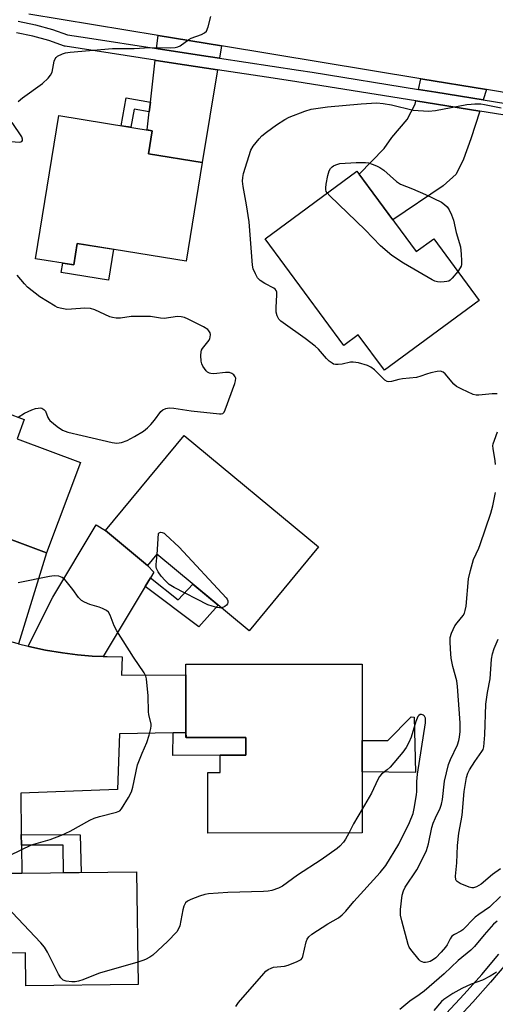
# Model space of a CAD drawing. Units: inches. Extents: x 1261767 to 1267767, y 553451 to 557451.
# Drawn here: x 1267135 to 1267280, y 554372 to 554673 of the extents above; entities that cross this region are included whole.
import ezdxf

# ---------------------------------------------------------------- set-up
doc = ezdxf.new("R2010")
doc.units = ezdxf.units.IN
doc.header["$MEASUREMENT"] = 0
for name, color, linetype in [('BLDG-Footprint', 5, 'Continuous'), ('CULTRL-Pad', 6, 'Continuous'), ('TRANS-Driveway', 251, 'Continuous'), ('TRANS-Non Street Sidewalk', 7, 'Continuous'), ('TRANS-Road', 130, 'Continuous'), ('TRANS-Street Sidewalk', 7, 'Continuous'), ('Undefined', 1, 'Continuous')]:
    doc.layers.add(name, color=color, linetype=linetype)

msp = doc.modelspace()

# ---------------------------------------------------------------- linework, layer by layer
at = {"layer": 'BLDG-Footprint'}
for points, elevation in [([(1267190.48, 554629.67), (1267185.58, 554599.55), (1267152.26, 554604.98), (1267151.18, 554598.38), (1267139.46, 554600.28), (1267146.6, 554644.06), (1267175.21, 554639.4), (1267174.06, 554632.34)], 571.61), ([(1267237.81, 554627.1), (1267255.97, 554602.47), (1267261.31, 554606.41), (1267275.21, 554587.54), (1267246.26, 554566.2), (1267238.24, 554577.07), (1267233.77, 554573.77), (1267209.73, 554606.4)], 573.58), ([(1267153.21, 554538.05), (1267142.87, 554510.42), (1267126.45, 554516.57), (1267127.42, 554519.15), (1267086.54, 554534.46), (1267098.12, 554565.4), (1267136.06, 554551.2), (1267133.85, 554545.3)], 569.86), ([(1267226.08, 554512.25), (1267204.87, 554486.61), (1267176.61, 554509.98), (1267173.8, 554506.58), (1267160.9, 554517.25), (1267184.92, 554546.3)], 571.45), ([(1267239.39, 554476.4), (1267239.42, 554424.82), (1267192.26, 554424.79), (1267192.25, 554443.34), (1267195.95, 554443.34), (1267195.95, 554448.59), (1267203.85, 554448.59), (1267203.85, 554454), (1267185.53, 554453.99), (1267185.53, 554455.52), (1267185.53, 554473.19), (1267185.52, 554476.37)], 570.46), ([(1267170.4, 554412.97), (1267170.86, 554378.57), (1267136.58, 554378.12), (1267136.45, 554388.24), (1267116.75, 554387.98), (1267116.42, 554412.24), (1267135.26, 554412.5)], 570.02)]:
    msp.add_lwpolyline(points, close=True, dxfattribs=dict(at, elevation=elevation))
at = {"layer": 'CULTRL-Pad'}
for points in [[(1267163.39, 554603.17), (1267161.86, 554593.72), (1267147.39, 554596.07), (1267147.85, 554598.92), (1267151.18, 554598.38), (1267152.26, 554604.98)], [(1267255.34, 554460.24), (1267255.78, 554443.31), (1267239.41, 554443.53), (1267239.4, 554453.12), (1267247.27, 554453.12), (1267254.45, 554460.27)]]:
    msp.add_lwpolyline(points, close=True, dxfattribs=at)
at = {"layer": 'TRANS-Driveway'}
for points in [[(1267196.39, 554665.31), (1267195.77, 554661.59), (1267192.33, 554662.11), (1267176.99, 554664.43), (1267176.53, 554664.5), (1267176.99, 554668.51)], [(1267195.19, 554658.05), (1267190.48, 554629.67), (1267174.06, 554632.34), (1267175.21, 554639.4), (1267173.68, 554639.65), (1267174.31, 554645.15), (1267174.65, 554648.11), (1267176.12, 554660.94), (1267176.44, 554660.89), (1267185.1, 554659.58)], [(1267277.46, 554651.96), (1267276.47, 554648.88), (1267261.96, 554651.2), (1267256.67, 554652.05), (1267257.37, 554655.27)], [(1267275.37, 554645.42), (1267272.63, 554636.89), (1267270.42, 554630.69), (1267268.22, 554626.14), (1267264.22, 554622.55), (1267248.8, 554612.19), (1267238.52, 554626.14), (1267246.15, 554634), (1267248.5, 554637.31), (1267253.18, 554642.82), (1267255.67, 554647.51), (1267255.89, 554648.54)], [(1267174.64, 554502.78), (1267173.05, 554500.12), (1267160.22, 554478.76), (1267156.86, 554478.9), (1267152.29, 554479.28), (1267147.75, 554479.84), (1267142.58, 554480.72), (1267137.46, 554481.82), (1267137.23, 554481.88), (1267144.79, 554496.91), (1267158.03, 554518.98), (1267160.9, 554517.25), (1267173.8, 554506.58), (1267175.68, 554504.5)], [(1267134.25, 554482.67), (1267132.39, 554483.16), (1267127.39, 554484.73), (1267117.14, 554488.31), (1267124.22, 554509.79), (1267125.13, 554512.57), (1267126.45, 554516.57), (1267142.87, 554510.42)]]:
    msp.add_lwpolyline(points, close=True, dxfattribs=at)
at = {"layer": 'TRANS-Non Street Sidewalk'}
for points in [[(1267174.65, 554648.11), (1267174.31, 554645.15), (1267169.65, 554646.03), (1267168.63, 554640.47), (1267165.7, 554640.95), (1267167.26, 554649.5)], [(1267173.05, 554500.12), (1267174.64, 554502.78), (1267183.13, 554496.09), (1267187.61, 554500.89), (1267195.36, 554494.47), (1267189.47, 554487.81)], [(1267181.61, 554455.45), (1267185.53, 554455.52), (1267185.54, 554453.99), (1267203.85, 554454), (1267203.85, 554448.59), (1267195.95, 554448.59), (1267181.47, 554448.51)], [(1267135.18, 554421.06), (1267135.15, 554424.37), (1267153.2, 554424.24), (1267153.47, 554412.74), (1267148.1, 554412.67), (1267147.96, 554421.06)]]:
    msp.add_lwpolyline(points, close=True, dxfattribs=at)
at = {"layer": 'TRANS-Road'}
for points in [[(1267286.49, 554650.47, 0), (1267277.46, 554651.96, 0), (1267257.37, 554655.27, 0), (1267196.39, 554665.31, 0), (1267176.99, 554668.51, 0), (1267137.47, 554675.02, 0)], [(1267134.25, 554482.67, 0), (1267137.23, 554481.88, 0), (1267137.46, 554481.82, 0), (1267142.58, 554480.72, 0), (1267147.75, 554479.84, 0), (1267152.29, 554479.28, 0), (1267156.86, 554478.9, 0), (1267160.22, 554478.76, 0), (1267161.44, 554478.7, 0), (1267166.02, 554478.69, 0), (1267165.82, 554473.01, 0), (1267185.53, 554473.19, 0), (1267185.53, 554455.52, 0), (1267181.61, 554455.45, 0), (1267165.21, 554455.16, 0), (1267164.62, 554438.09, 0), (1267135.03, 554437.01, 0), (1267135.15, 554424.37, 0), (1267135.18, 554421.06, 0), (1267135.26, 554412.5, 0), (1267116.42, 554412.24, 0)]]:
    msp.add_polyline3d(points, dxfattribs=at)
at = {"layer": 'TRANS-Street Sidewalk'}
for points in [[(1267134.2, 554672.89), (1267139.54, 554671.79), (1267144.67, 554670.35), (1267149.26, 554668.71), (1267155.36, 554667.77), (1267176.53, 554664.5), (1267176.99, 554664.43), (1267192.33, 554662.11), (1267195.77, 554661.59), (1267219.95, 554657.94), (1267224.16, 554657.26), (1267256.67, 554652.05), (1267261.96, 554651.2), (1267276.47, 554648.88), (1267283.35, 554647.78)], [(1267282.48, 554644.29), (1267275.37, 554645.42), (1267255.89, 554648.54), (1267219.4, 554654.39), (1267212.18, 554655.48), (1267195.19, 554658.05), (1267185.1, 554659.58), (1267176.44, 554660.89), (1267176.12, 554660.94), (1267148.55, 554665.2), (1267148.38, 554665.22), (1267143.59, 554666.93), (1267138.69, 554668.3), (1267133.71, 554669.33)], [(1267265.09, 554369.61), (1267270.63, 554375.52), (1267276.01, 554381.56), (1267281.22, 554387.76)], [(1267284, 554385.48), (1267278.72, 554379.22), (1267273.28, 554373.1), (1267267.68, 554367.12)]]:
    msp.add_lwpolyline(points, dxfattribs=at)
at = {"layer": 'Undefined'}
for points, elevation in [([(1267134.19, 554648.37), (1267135.55, 554649.51), (1267141.62, 554653.86), (1267143.37, 554655.49), (1267144.12, 554656.4), (1267144.56, 554657.31), (1267144.84, 554658.38), (1267145.22, 554660.63), (1267145.48, 554661.39), (1267145.78, 554661.81), (1267146.21, 554662.16), (1267147.77, 554662.94), (1267148.62, 554663.19), (1267150.08, 554663.39), (1267163.06, 554664.49), (1267169.68, 554664.56), (1267174.45, 554664.82), (1267180.83, 554664.77), (1267182.24, 554664.86), (1267183, 554665.07), (1267183.7, 554665.39), (1267186.39, 554667.26), (1267187.15, 554667.71), (1267190.3, 554668.81), (1267191.24, 554669.3), (1267191.78, 554669.86), (1267192.31, 554671.17), (1267193.14, 554674.35)], 570), ([(1267280.7, 554559.05), (1267279.23, 554559), (1267275.11, 554558.57), (1267274.25, 554558.61), (1267273.41, 554558.84), (1267269.87, 554560.39), (1267268.3, 554561.21), (1267267.44, 554561.97), (1267264.81, 554565.12), (1267264.16, 554565.61), (1267263.43, 554565.9), (1267262.36, 554565.88), (1267260.42, 554565.46), (1267259.06, 554565.07), (1267257.33, 554564.36), (1267256.02, 554564.02), (1267251.78, 554563.61), (1267250.61, 554563.39), (1267248.4, 554562.74), (1267247.6, 554562.69), (1267247.1, 554562.8), (1267246.4, 554563.23), (1267243.21, 554566.35), (1267242.06, 554567.2), (1267241.05, 554567.69), (1267238.3, 554568.44), (1267236.64, 554568.72), (1267235.81, 554568.65), (1267233.26, 554568.05), (1267232.09, 554567.94), (1267231.22, 554567.98), (1267230.69, 554568.12), (1267230.21, 554568.34), (1267229.31, 554568.96), (1267228.51, 554569.78), (1267226.08, 554572.62), (1267225.05, 554573.62), (1267221.97, 554575.93), (1267215.24, 554580.69), (1267214.55, 554581.23), (1267213.95, 554581.85), (1267213.37, 554582.82), (1267213.14, 554583.93), (1267213.14, 554585.4), (1267213.34, 554589.22), (1267213.27, 554590.06), (1267213.11, 554590.56), (1267212.83, 554590.99), (1267212.44, 554591.32), (1267209.67, 554592.72), (1267208.24, 554593.67), (1267207.45, 554594.46), (1267206.76, 554595.67), (1267206.1, 554597.23), (1267205.86, 554598.33), (1267204.86, 554611.59), (1267204.03, 554616.81), (1267202.98, 554622.32), (1267202.85, 554624.03), (1267202.92, 554625.15), (1267203.15, 554626.3), (1267205.41, 554633.44), (1267206.12, 554634.71), (1267207.96, 554636.98), (1267208.78, 554637.81), (1267210.16, 554638.92), (1267213.23, 554641.18), (1267215.79, 554642.88), (1267217.12, 554643.51), (1267221.87, 554645.38), (1267223.86, 554645.99), (1267228.86, 554646.76), (1267239.12, 554647.62), (1267243.87, 554647.89), (1267245.87, 554647.73), (1267248.42, 554647.35), (1267255.02, 554645.73), (1267259.75, 554645.43), (1267261.81, 554645.63), (1267271.47, 554647.38), (1267272.76, 554647.56), (1267273.9, 554647.62), (1267275.68, 554647.58), (1267276.83, 554647.45), (1267281.9, 554646.38)], 572), ([(1267131.81, 554636.15), (1267134.67, 554635.93), (1267135.31, 554636.09), (1267135.54, 554636.39), (1267135.55, 554636.8), (1267135.27, 554637.5), (1267132.35, 554641.92)], 570), ([(1267228.72, 554620.39), (1267228.44, 554620.86), (1267228.29, 554621.4), (1267228.28, 554621.95), (1267228.44, 554623.1), (1267228.97, 554625.74), (1267229.35, 554627.16), (1267229.72, 554627.87), (1267230.23, 554628.4), (1267230.62, 554628.7), (1267231.32, 554629.03), (1267232.63, 554629.35), (1267237.61, 554629.67), (1267240.48, 554629.69), (1267241.33, 554629.57), (1267242.45, 554629.24), (1267243.83, 554628.73), (1267244.87, 554628.22), (1267246.03, 554627.36), (1267249.96, 554623.92), (1267251.13, 554623.11), (1267254.84, 554621.64), (1267258.77, 554619.94), (1267263.67, 554617.55), (1267264.63, 554616.91), (1267265.46, 554616.15), (1267266.05, 554615.21), (1267266.76, 554613.67), (1267267.35, 554612.06), (1267268.19, 554608.3), (1267269.47, 554603.96), (1267269.72, 554601.67), (1267269.82, 554599.65), (1267269.78, 554598.52), (1267269.67, 554597.98), (1267269.44, 554597.49), (1267268.67, 554596.42)], 574), ([(1267268.67, 554596.42), (1267266.93, 554594.35), (1267266.33, 554593.77), (1267265.89, 554593.48), (1267265.36, 554593.3), (1267264.51, 554593.19), (1267263.32, 554593.16), (1267262.45, 554593.24), (1267261.62, 554593.49), (1267260.83, 554593.88), (1267252.06, 554598.95), (1267248.53, 554601.25), (1267245.03, 554604.26), (1267240.32, 554609.09), (1267229.51, 554619.51), (1267228.72, 554620.39)], 574), ([(1267134.15, 554551.91), (1267136.08, 554553.07), (1267138.4, 554554.13), (1267139.51, 554554.49), (1267140.34, 554554.66), (1267140.89, 554554.7), (1267141.4, 554554.62), (1267142.08, 554554.27), (1267142.58, 554553.72), (1267143.28, 554551.75), (1267143.54, 554551.28), (1267143.89, 554550.86), (1267146.08, 554548.99), (1267147.73, 554547.86), (1267149.41, 554547.31), (1267153.76, 554546.27), (1267162.97, 554544.12), (1267164.4, 554543.92), (1267165.85, 554544.13), (1267167.49, 554544.74), (1267169.79, 554545.99), (1267172.51, 554547.64), (1267173.8, 554548.65), (1267174.79, 554549.63), (1267175.86, 554550.95), (1267177.8, 554553.58), (1267178.43, 554554.11), (1267179.37, 554554.58), (1267180.41, 554554.73), (1267181.77, 554554.65), (1267187.1, 554553.84), (1267195.8, 554552.85), (1267196.34, 554552.88), (1267196.84, 554553.05), (1267197.18, 554553.4), (1267197.56, 554554.11), (1267200.47, 554562.13), (1267200.71, 554562.96), (1267200.77, 554563.75), (1267200.62, 554564.23), (1267200.18, 554564.85), (1267199.54, 554565.26), (1267198.81, 554565.5), (1267197.63, 554565.53), (1267194.03, 554565.16), (1267193.16, 554565.19), (1267192.73, 554565.29), (1267192.1, 554565.62), (1267191.69, 554566), (1267190.68, 554567.42), (1267190.35, 554568.21), (1267190.2, 554569.04), (1267190.07, 554570.74), (1267190.15, 554571.84), (1267190.32, 554572.35), (1267190.6, 554572.83), (1267192.58, 554575.37), (1267192.84, 554575.87), (1267192.97, 554576.37), (1267193, 554577.14), (1267192.89, 554577.63), (1267192.53, 554578.31), (1267192.16, 554578.69), (1267190.93, 554579.46), (1267186.15, 554581.87), (1267185.08, 554582.31), (1267184.05, 554582.58), (1267182.95, 554582.62), (1267178.85, 554582.06), (1267177.72, 554582.12), (1267174.62, 554582.61), (1267172.86, 554582.67), (1267168.75, 554582.61), (1267165.53, 554582.12), (1267164.17, 554582.14), (1267163.09, 554582.3), (1267162.26, 554582.57), (1267157.68, 554584.66), (1267156.31, 554585.08), (1267154.61, 554585.16), (1267150.54, 554584.84), (1267149.09, 554584.81), (1267147.07, 554585.14), (1267146.27, 554585.4), (1267145.54, 554585.75), (1267140.81, 554588.65), (1267137.06, 554591.6), (1267136.08, 554592.64), (1267133.9, 554595.29)], 570), ([(1267280.25, 554537.43), (1267280.11, 554538.58), (1267279.45, 554542.29), (1267279.43, 554543.13), (1267279.53, 554543.7), (1267279.88, 554544.83), (1267280.85, 554547.36)], 572), ([(1267281.79, 554405.38), (1267278.34, 554402.2), (1267275.13, 554399.94), (1267274.01, 554399.05), (1267272.99, 554398.1), (1267271.08, 554396), (1267270.25, 554395.25), (1267269.57, 554394.79), (1267267.68, 554393.85), (1267266.89, 554393.28), (1267266.31, 554392.46), (1267265.4, 554390.67), (1267264.94, 554389.93), (1267263.61, 554388.38), (1267261.95, 554386.71), (1267261.24, 554386.18), (1267260.19, 554385.6), (1267259.38, 554385.3), (1267258.83, 554385.22), (1267258.28, 554385.28), (1267257.75, 554385.43), (1267257.28, 554385.7), (1267256.86, 554386.06), (1267254.3, 554389.2), (1267253.82, 554389.91), (1267253.46, 554390.7), (1267251.56, 554397.94), (1267251.2, 554399.69), (1267251.2, 554401.47), (1267251.67, 554405.79), (1267252.07, 554407.19), (1267252.56, 554408.25), (1267256.16, 554413.6), (1267258.12, 554417.35), (1267259.07, 554419.42), (1267259.7, 554421.51), (1267260.75, 554426.45), (1267261.13, 554427.87), (1267261.81, 554429.45), (1267263.32, 554432.42), (1267263.74, 554433.65), (1267263.97, 554435.02), (1267264.6, 554440.67), (1267265.85, 554445.72), (1267266.42, 554447.31), (1267268.54, 554451.73), (1267268.98, 554453.06), (1267269.24, 554454.14), (1267269.39, 554455.86), (1267269.38, 554458.48), (1267268.63, 554469.58), (1267268.37, 554471.31), (1267267.15, 554475.7), (1267266.69, 554478.19), (1267266.4, 554481.03), (1267266.33, 554483.38), (1267266.39, 554484.53), (1267266.8, 554485.93), (1267267.82, 554488.08), (1267268.47, 554489.05), (1267270.29, 554491.25), (1267270.69, 554491.99), (1267270.98, 554492.78), (1267271.26, 554494.1), (1267271.99, 554502.45), (1267272.54, 554505.02), (1267273.5, 554508.4), (1267275.07, 554511.87), (1267275.5, 554512.98), (1267278.83, 554522.56), (1267279.44, 554524.8), (1267280.22, 554528.83)], 572), ([(1267176.71, 554509.9), (1267177.09, 554516.3), (1267177.34, 554516.54), (1267177.73, 554516.7), (1267178.28, 554516.66), (1267178.84, 554516.4), (1267179.31, 554516.03), (1267183.42, 554512.15), (1267197.85, 554496.63), (1267198.15, 554496.22), (1267198.34, 554495.79), (1267198.36, 554495.28), (1267198.22, 554494.87), (1267197.91, 554494.41), (1267197.46, 554494), (1267197.05, 554493.78), (1267196.42, 554493.59)], 572), ([(1267196.42, 554493.59), (1267195.8, 554493.57), (1267194.95, 554493.7), (1267193.54, 554494.08), (1267192.17, 554494.56), (1267181.87, 554499.86), (1267180.39, 554500.8), (1267179.14, 554501.99), (1267177.97, 554503.28), (1267177.01, 554504.65), (1267176.52, 554505.61), (1267176.38, 554506.11), (1267176.36, 554506.89), (1267176.71, 554509.9)], 572), ([(1267131.75, 554418.06), (1267138.3, 554421.18), (1267144.01, 554422.86), (1267147.48, 554424.13), (1267150.05, 554425.37), (1267156.14, 554428.74), (1267157.44, 554429.38), (1267159.08, 554429.9), (1267164.25, 554431.15), (1267165.26, 554431.61), (1267165.83, 554432.19), (1267167.96, 554435.64), (1267168.89, 554437.44), (1267169.3, 554438.87), (1267170.74, 554445.61), (1267172.13, 554449.2), (1267173.59, 554452.45), (1267174.3, 554454.7), (1267174.82, 554456.7), (1267174.92, 554457.56), (1267174.87, 554458.09), (1267174.17, 554460.98), (1267174.05, 554461.81), (1267173.91, 554466.78), (1267173.41, 554471.91), (1267173.21, 554472.72), (1267172.7, 554473.75), (1267169.49, 554478.52), (1267164.34, 554486.55), (1267163.58, 554488.1), (1267162.37, 554491.39), (1267161.81, 554492.33), (1267161.2, 554492.81), (1267159.98, 554493.42), (1267158.95, 554493.83), (1267156.08, 554494.67), (1267154.51, 554495.34), (1267153.58, 554495.89), (1267152.65, 554496.77), (1267150.92, 554499.2), (1267148.9, 554501.74), (1267148.32, 554502.39), (1267147.67, 554502.92), (1267146.62, 554503.28), (1267145.19, 554503.38), (1267143.74, 554503.16), (1267134.2, 554501.21)], 570), ([(1267281.75, 554413.91), (1267279.31, 554412.17), (1267275.83, 554409.17), (1267274.44, 554408.33), (1267273.48, 554408.03), (1267272.95, 554408.07), (1267272.13, 554408.3), (1267269.41, 554409.42), (1267268.46, 554409.96), (1267268.13, 554410.32), (1267268.04, 554410.53), (1267267.96, 554411.59), (1267268.39, 554415.7), (1267268.59, 554420.97), (1267268.98, 554424.74), (1267269.73, 554428.58), (1267269.97, 554430.24), (1267270.66, 554437.54), (1267271.34, 554441.73), (1267271.79, 554443.1), (1267272.27, 554444.15), (1267273.87, 554446.64), (1267276.07, 554449.7), (1267276.39, 554450.34), (1267276.6, 554451.13), (1267276.99, 554454.78), (1267277.3, 554464.22), (1267277.76, 554467.72), (1267278.61, 554471.93), (1267279, 554477.89), (1267279.26, 554479.54), (1267279.82, 554481.15), (1267281, 554484.07)], 574), ([(1267200.76, 554371.78), (1267201.63, 554373.02), (1267209.39, 554381.92), (1267209.99, 554382.55), (1267210.63, 554383.07), (1267211.54, 554383.56), (1267212.33, 554383.79), (1267215.68, 554384.17), (1267216.8, 554384.42), (1267219.54, 554385.5), (1267220.75, 554386.19), (1267221.08, 554386.59), (1267221.3, 554387.08), (1267222.33, 554391.59), (1267222.62, 554392.4), (1267223.06, 554393.1), (1267224.03, 554393.89), (1267228.9, 554397.01), (1267232.22, 554398.91), (1267233.27, 554399.76), (1267234.44, 554400.92), (1267236.92, 554403.91), (1267244.98, 554412.71), (1267246.67, 554414.93), (1267250.67, 554421.43), (1267253.92, 554428.01), (1267255.01, 554430.78), (1267255.43, 554432.79), (1267256.05, 554436.56), (1267256.12, 554437.43), (1267256.1, 554440.51), (1267256.35, 554442.78), (1267258.79, 554458.51), (1267258.84, 554459.37), (1267258.78, 554459.9), (1267258.5, 554460.55), (1267258.18, 554460.85), (1267257.57, 554461.05), (1267257.16, 554461.02), (1267256.74, 554460.76), (1267256.44, 554460.37), (1267255.8, 554458.85), (1267254.38, 554454.05), (1267253.67, 554452.5), (1267252.87, 554450.99), (1267251.82, 554449.56), (1267247.97, 554444.96), (1267247.12, 554444.15), (1267245.32, 554442.8), (1267244.72, 554442.12), (1267244.17, 554441.15), (1267242.28, 554436.97), (1267239.41, 554432.11)], 570), ([(1267239.41, 554432.11), (1267236.78, 554427.66), (1267235.3, 554424.81)], 570), ([(1267235.3, 554424.81), (1267234.35, 554422.97), (1267233.73, 554422.01), (1267232.64, 554420.79), (1267231.8, 554420.05), (1267226.9, 554416.65), (1267219.65, 554411.97), (1267215.1, 554408.6), (1267213.84, 554407.91), (1267211.75, 554407.27), (1267210.65, 554407.05), (1267209.22, 554406.89), (1267198.32, 554406.65), (1267192.46, 554406.27), (1267191.33, 554406.04), (1267189.69, 554405.49), (1267186.98, 554404.51), (1267185.99, 554404.01), (1267185.39, 554403.46), (1267184.86, 554402.48), (1267184.57, 554401.35), (1267183.64, 554396.44), (1267183.28, 554395.54), (1267182.68, 554394.66), (1267179.87, 554391.65), (1267175.42, 554387.52), (1267174.46, 554386.85), (1267173.17, 554386.14), (1267172.35, 554385.81), (1267170.77, 554385.33)], 570), ([(1267170.77, 554385.33), (1267159.1, 554382), (1267157.73, 554381.51), (1267154, 554379.96), (1267152.67, 554379.53), (1267151.64, 554379.33), (1267150.56, 554379.3), (1267148.9, 554379.52), (1267147.97, 554379.83), (1267147.23, 554380.55), (1267146.48, 554381.72), (1267143.16, 554388.39), (1267142.25, 554389.91), (1267141.08, 554391.25), (1267132.32, 554400.57), (1267131.57, 554401.48), (1267130.9, 554402.46), (1267130.5, 554403.24), (1267129.96, 554404.59), (1267129.17, 554406.8), (1267128.75, 554408.19), (1267128.55, 554410.19), (1267128.63, 554412.41)], 570), ([(1267280.68, 554397.83), (1267279.64, 554396.93), (1267276.79, 554393.74), (1267273.76, 554390.15), (1267272.66, 554389.04), (1267268.75, 554385.9), (1267264.46, 554381.77), (1267258.42, 554376.51), (1267256.9, 554375.35), (1267254, 554373.4), (1267250.99, 554370.92)], 570), ([(1267280.53, 554382.34), (1267279.9, 554381.84), (1267278.62, 554381.09), (1267276.23, 554379.88), (1267272.73, 554378.59), (1267269.9, 554377.33), (1267267.18, 554375.78), (1267264.39, 554373.92), (1267263.73, 554373.3), (1267261.32, 554370.59)], 568)]:
    msp.add_lwpolyline(points, dxfattribs=dict(at, elevation=elevation))

doc.saveas('drawing.dxf')
